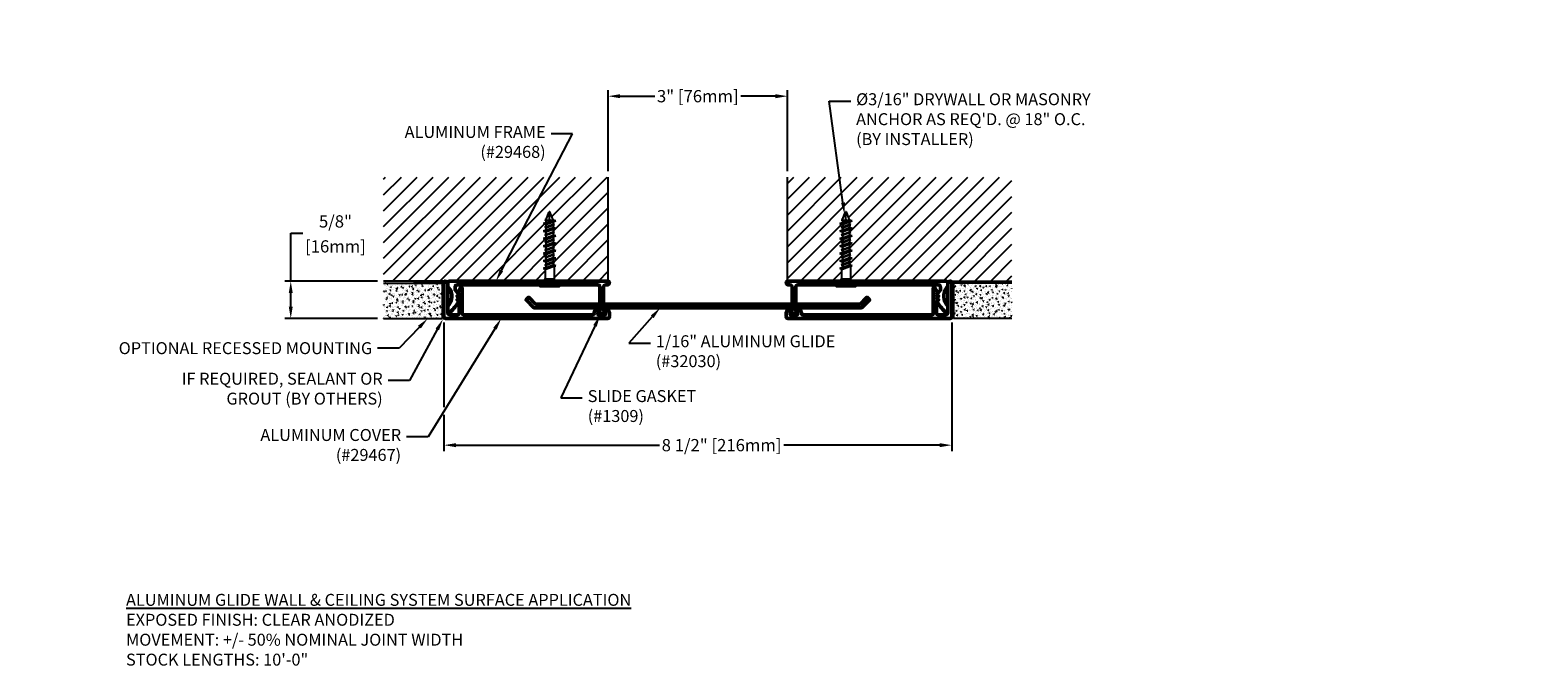
# Model space of a CAD drawing. Units: inches. Extents: x 57.9 to 83.1, y 7.1 to 17.8.
import ezdxf
from ezdxf import colors
from ezdxf.entities.mleader import LeaderData, LeaderLine
from ezdxf.math import Vec2, Vec3

# ---------------------------------------------------------------- set-up
doc = ezdxf.new("R2010")
doc.units = ezdxf.units.IN
doc.header["$MEASUREMENT"] = 0
for name, color, linetype in [('DIM', 6, 'Continuous'), ('DRAWING', 3, 'Continuous'), ('Hatch', 8, 'Continuous'), ('R-DETL-FAST', 3, 'Continuous'), ('Substrate', 2, 'Continuous')]:
    doc.layers.add(name, color=color, linetype=linetype)
doc.layers.add('Profile', color=4, linetype='Continuous', lineweight=50)
doc.styles.add('ARIAL', font='arial.ttf', dxfattribs={"height": 0.1})
doc.styles.get("Standard").update_dxf_attribs({"font": 'arial.ttf'})
doc.dimstyles.new('AA', dxfattribs={"dimtxt": 0.205, "dimasz": 0.2, "dimexe": 0.1, "dimexo": 0.1, "dimgap": 0.09, "dimtad": 0, "dimtih": 1, "dimtoh": 1, "dimdec": 4, "dimzin": 0, "dimdsep": 46, "dimlunit": 4, "dimtxsty": 'Standard', "dimcen": 0.09, "dimclrd": 256, "dimclre": 256, "dimclrt": 256, "dimadec": 0, "dimazin": 0, "dimtfac": 1, "dimtdec": 4, "dimtofl": 0, "dimtmove": 0, "dimatfit": 3, "dimfxl": 1, "dimfrac": 2, "dimtolj": 1, "dimtzin": 0, "dimlwd": -1, "dimarcsym": 0})
doc.dimstyles.new('JWARCH', dxfattribs={"dimtxt": 0.205, "dimasz": 0.2, "dimexe": 0.1, "dimexo": 0.1, "dimgap": 0.09, "dimtad": 0, "dimtih": 1, "dimtoh": 1, "dimdec": 4, "dimzin": 3, "dimdsep": 46, "dimlunit": 4, "dimtxsty": 'Standard', "dimcen": 0.09, "dimadec": 0, "dimazin": 0, "dimtfac": 1, "dimtdec": 4, "dimtofl": 0, "dimtmove": 0, "dimatfit": 3, "dimfxl": 1, "dimfrac": 2, "dimtolj": 1, "dimtzin": 0, "dimarcsym": 0})
pattern_1 = [(45, (1, 0), (-0.1325825, 0.1325825), [])]

# ---------------------------------------------------------------- blocks, each defined once
blk = doc.blocks.new('*D35')
at = {"layer": 'DEFPOINTS', "color": 0, "transparency": 16777216}
for p in [(62.252, 13.574), (63.807, 13.574), (63.807, 12.949)]:
    blk.add_point(p, dxfattribs=at)
at = {"layer": 'DIM', "color": 0, "lineweight": -2, "transparency": 16777216}
for p, q in [((62.252, 13.574), (62.252, 14.377)), ((62.252, 14.377), (62.452, 14.377)), ((63.707, 13.574), (62.152, 13.574)), ((62.252, 13.149), (62.252, 13.374)), ((63.707, 12.949), (62.152, 12.949))]:
    blk.add_line(p, q, dxfattribs=at)
at = {"layer": 'DIM', "color": 0, "transparency": 16777216}
for points in [[(62.219, 13.374), (62.286, 13.374), (62.252, 13.574)], [(62.219, 13.149), (62.286, 13.149), (62.252, 12.949)]]:
    blk.add_solid(points, dxfattribs=at)
at = {"layer": 'DIM', "color": 0, "transparency": 16777216, "char_height": 0.205, "attachment_point": 5}
for s, insert in [('\\A1;5/8"', (63.001, 14.573)), ('\\A1;[16mm]', (63.001, 14.155))]:
    blk.add_mtext(s, dxfattribs=dict(at, insert=insert))
blk = doc.blocks.new('*D36')
at = {"layer": 'DEFPOINTS', "color": 0}
for p in [(64.817, 12.98), (73.317, 12.98), (73.317, 10.83)]:
    blk.add_point(p, dxfattribs=at)
at = {"layer": 'DIM', "lineweight": -2}
for p, q in [((64.817, 12.88), (64.817, 11.463)), ((73.317, 12.88), (73.317, 10.73)), ((64.817, 11.338), (64.817, 10.73))]:
    blk.add_line(p, q, dxfattribs=at)
at = {"layer": 'DIM', "linetype": 'Continuous'}
for p, q in [((65.017, 10.83), (68.424, 10.83)), ((73.117, 10.83), (70.505, 10.83))]:
    blk.add_line(p, q, dxfattribs=at)
at = {"layer": 'DIM'}
for points in [[(65.017, 10.863), (65.017, 10.796), (64.817, 10.83)], [(73.117, 10.796), (73.117, 10.863), (73.317, 10.83)]]:
    blk.add_solid(points, dxfattribs=at)
at = {"layer": 'DIM', "insert": (69.465, 10.83), "char_height": 0.205, "attachment_point": 5}
blk.add_mtext('\\A1;8 1/2" [216mm]', dxfattribs=at)
blk = doc.blocks.new('*D37')
at = {"layer": 'DEFPOINTS', "color": 0}
for p in [(70.567, 16.668), (67.567, 15.314), (70.567, 15.314)]:
    blk.add_point(p, dxfattribs=at)
at = {"layer": 'DIM', "lineweight": -2}
for p, q in [((67.567, 15.414), (67.567, 16.768)), ((70.567, 15.414), (70.567, 16.768))]:
    blk.add_line(p, q, dxfattribs=at)
at = {"layer": 'DIM', "linetype": 'Continuous'}
for p, q in [((67.767, 16.668), (68.345, 16.668)), ((70.367, 16.668), (69.789, 16.668))]:
    blk.add_line(p, q, dxfattribs=at)
at = {"layer": 'DIM'}
for points in [[(67.767, 16.701), (67.767, 16.634), (67.567, 16.668)], [(70.367, 16.634), (70.367, 16.701), (70.567, 16.668)]]:
    blk.add_solid(points, dxfattribs=at)
at = {"layer": 'DIM', "insert": (69.067, 16.668), "char_height": 0.205, "attachment_point": 5}
blk.add_mtext('\\A1;3" [76mm]', dxfattribs=at)
blk = doc.blocks.new('3-16 X 1 1-4 FH TAPCON')
at = {"layer": 'DRAWING'}
for p, q in [((0, 0.163), (0, -0.163)), ((0.121, 0.078), (0.026, 0.173)), ((0.125, 0.075), (0.125, -0.075)), ((0.291, 0.074), (0.131, 0.074)), ((0.301, 0.105), (0.287, 0.061)), ((0.287, 0.061), (0.332, -0.061)), ((0.315, 0.061), (0.301, 0.105)), ((0.301, 0.105), (0.346, -0.105)), ((0.357, 0.061), (0.315, 0.061)), ((0.315, 0.061), (0.36, -0.061)), ((0.364, 0.081), (0.357, 0.061)), ((0.357, 0.061), (0.402, -0.061)), ((0.37, 0.061), (0.364, 0.081)), ((0.364, 0.081), (0.408, -0.081)), ((0.412, 0.061), (0.37, 0.061)), ((0.37, 0.061), (0.415, -0.061)), ((0.426, 0.105), (0.412, 0.061)), ((0.412, 0.061), (0.457, -0.061)), ((0.44, 0.061), (0.426, 0.105)), ((0.426, 0.105), (0.471, -0.105)), ((0.482, 0.061), (0.44, 0.061)), ((0.44, 0.061), (0.485, -0.061)), ((0.489, 0.081), (0.482, 0.061)), ((0.482, 0.061), (0.527, -0.061)), ((0.495, 0.061), (0.489, 0.081)), ((0.489, 0.081), (0.533, -0.081)), ((0.537, 0.061), (0.495, 0.061)), ((0.495, 0.061), (0.54, -0.061)), ((0.551, 0.105), (0.537, 0.061)), ((0.537, 0.061), (0.582, -0.061)), ((0.565, 0.061), (0.551, 0.105)), ((0.551, 0.105), (0.596, -0.105)), ((0.607, 0.061), (0.565, 0.061)), ((0.565, 0.061), (0.61, -0.061)), ((0.614, 0.081), (0.607, 0.061)), ((0.607, 0.061), (0.652, -0.061)), ((0.62, 0.061), (0.614, 0.081)), ((0.614, 0.081), (0.658, -0.081)), ((0.662, 0.061), (0.62, 0.061)), ((0.62, 0.061), (0.665, -0.061)), ((0.676, 0.105), (0.662, 0.061)), ((0.662, 0.061), (0.707, -0.061)), ((0.69, 0.061), (0.676, 0.105)), ((0.676, 0.105), (0.721, -0.105)), ((0.732, 0.061), (0.69, 0.061)), ((0.69, 0.061), (0.735, -0.061)), ((0.739, 0.081), (0.732, 0.061)), ((0.732, 0.061), (0.777, -0.061)), ((0.745, 0.061), (0.739, 0.081)), ((0.739, 0.081), (0.783, -0.081)), ((0.787, 0.061), (0.745, 0.061)), ((0.745, 0.061), (0.79, -0.061)), ((0.801, 0.105), (0.787, 0.061)), ((0.787, 0.061), (0.832, -0.061)), ((0.815, 0.061), (0.801, 0.105)), ((0.801, 0.105), (0.846, -0.105)), ((0.857, 0.061), (0.815, 0.061)), ((0.815, 0.061), (0.86, -0.061)), ((0.864, 0.081), (0.857, 0.061)), ((0.857, 0.061), (0.902, -0.061)), ((0.87, 0.061), (0.864, 0.081)), ((0.864, 0.081), (0.908, -0.081)), ((0.912, 0.061), (0.87, 0.061)), ((0.87, 0.061), (0.915, -0.061)), ((0.926, 0.105), (0.912, 0.061)), ((0.912, 0.061), (0.957, -0.061)), ((0.94, 0.061), (0.926, 0.105)), ((0.926, 0.105), (0.971, -0.105)), ((0.982, 0.061), (0.94, 0.061)), ((0.94, 0.061), (0.985, -0.061)), ((0.989, 0.081), (0.982, 0.061)), ((0.982, 0.061), (1.027, -0.061)), ((0.995, 0.061), (0.989, 0.081)), ((0.989, 0.081), (1.033, -0.081)), ((1.037, 0.061), (0.995, 0.061)), ((0.995, 0.061), (1.04, -0.061)), ((1.051, 0.105), (1.037, 0.061)), ((1.037, 0.061), (1.082, -0.061)), ((1.065, 0.061), (1.051, 0.105)), ((1.051, 0.105), (1.096, -0.105)), ((1.107, 0.061), (1.065, 0.061)), ((1.065, 0.061), (1.11, -0.061)), ((1.114, 0.081), (1.107, 0.061)), ((1.121, 0.058), (1.114, 0.081)), ((1.121, 0.058), (1.247, 0.006)), ((1.121, 0), (1.25, 0)), ((0.121, -0.078), (0.026, -0.173)), ((0.336, -0.074), (0.131, -0.074)), ((0.332, -0.061), (0.346, -0.105)), ((0.346, -0.105), (0.36, -0.061)), ((0.402, -0.061), (0.36, -0.061)), ((0.402, -0.061), (0.408, -0.081)), ((0.408, -0.081), (0.415, -0.061)), ((0.457, -0.061), (0.415, -0.061)), ((0.457, -0.061), (0.471, -0.105)), ((0.471, -0.105), (0.485, -0.061)), ((0.527, -0.061), (0.485, -0.061)), ((0.527, -0.061), (0.533, -0.081)), ((0.533, -0.081), (0.54, -0.061)), ((0.582, -0.061), (0.54, -0.061)), ((0.582, -0.061), (0.596, -0.105)), ((0.596, -0.105), (0.61, -0.061)), ((0.652, -0.061), (0.61, -0.061)), ((0.652, -0.061), (0.658, -0.081)), ((0.658, -0.081), (0.665, -0.061)), ((0.707, -0.061), (0.665, -0.061)), ((0.707, -0.061), (0.721, -0.105)), ((0.721, -0.105), (0.735, -0.061)), ((0.777, -0.061), (0.735, -0.061)), ((0.777, -0.061), (0.783, -0.081)), ((0.783, -0.081), (0.79, -0.061)), ((0.832, -0.061), (0.79, -0.061)), ((0.832, -0.061), (0.846, -0.105)), ((0.846, -0.105), (0.86, -0.061)), ((0.902, -0.061), (0.86, -0.061)), ((0.902, -0.061), (0.908, -0.081)), ((0.908, -0.081), (0.915, -0.061)), ((0.957, -0.061), (0.915, -0.061)), ((0.957, -0.061), (0.971, -0.105)), ((0.971, -0.105), (0.985, -0.061)), ((1.027, -0.061), (0.985, -0.061)), ((1.027, -0.061), (1.033, -0.081)), ((1.033, -0.081), (1.04, -0.061)), ((1.082, -0.061), (1.04, -0.061)), ((1.082, -0.061), (1.096, -0.105)), ((1.096, -0.105), (1.11, -0.061)), ((1.113, -0.061), (1.11, -0.061)), ((1.113, -0.061), (1.247, -0.006))]:
    blk.add_line(p, q, dxfattribs=at)
for centre, radius, start, end in [((0.015, 0.163), 0.015, 45, 180), ((0.131, 0.089), 0.015, 225, 270), ((1.145, 0.029), 0.0372, 129.1976, 230.8024), ((1.145, -0.029), 0.0372, 129.1976, 230.8024), ((1.244, 0), 0.00648, 299.1864, 60.8136), ((0.015, -0.163), 0.015, 180, 315), ((0.131, -0.089), 0.015, 90, 135)]:
    blk.add_arc(centre, radius, start, end, dxfattribs=at)

msp = doc.modelspace()

# ---------------------------------------------------------------- hatches: boundary and pattern name
at = {"layer": 'Hatch'}
h = msp.add_hatch(dxfattribs=at)
h.set_pattern_fill('ANSI31', color=256, scale=1.5)
edge = h.paths.add_edge_path(flags=0)
edge.add_arc((83.06723, 17.70976), 0.0625, 0, 360)
edge = h.paths.add_edge_path(flags=0)
edge.add_arc((83.06723, 17.70976), 0.025, 0, 360)
h = msp.add_hatch(dxfattribs=at)
h.set_pattern_fill('ANSI31', color=256, scale=1.5)
h.paths.add_polyline_path([(66.57997, 14.73047, -0.66817864), (66.59187, 14.73187), (66.64879, 14.59444), (66.69121, 14.58106), (66.64721, 14.56719), (66.64721, 14.52487), (66.66721, 14.51856), (66.64721, 14.51226), (66.64721, 14.46994), (66.69121, 14.45606), (66.64721, 14.44219), (66.64721, 14.39987), (66.66721, 14.39356), (66.64721, 14.38726), (66.64721, 14.34494), (66.69121, 14.33106), (66.64721, 14.31719), (66.64721, 14.27487), (66.66721, 14.26856), (66.64721, 14.26226), (66.64721, 14.21994), (66.69121, 14.20606), (66.64721, 14.19219), (66.64721, 14.14987), (66.66721, 14.14356), (66.64721, 14.13726), (66.64721, 14.09494), (66.69121, 14.08106), (66.64721, 14.06719), (66.64721, 14.02487), (66.66721, 14.01856), (66.64721, 14.01226), (66.64721, 13.96994), (66.69121, 13.95606), (66.64721, 13.94219), (66.64721, 13.89987), (66.66721, 13.89356), (66.64721, 13.88726), (66.64721, 13.84494), (66.69121, 13.83106), (66.66021, 13.82129), (66.66021, 13.6164, 0.19891237), (66.6646, 13.6058), (66.69689, 13.57351), (67.56681, 13.57351), (67.56681, 15.31392), (63.80728, 15.31392), (63.80728, 13.57351), (66.47552, 13.57351), (66.50781, 13.6058, 0.19891237), (66.51221, 13.6164), (66.51221, 13.77665), (66.48121, 13.78643), (66.52521, 13.8003), (66.52521, 13.84262), (66.50521, 13.84893), (66.52521, 13.85523), (66.52521, 13.89755), (66.48121, 13.91143), (66.52521, 13.9253), (66.52521, 13.96762), (66.50521, 13.97393), (66.52521, 13.98023), (66.52521, 14.02255), (66.48121, 14.03643), (66.52521, 14.0503), (66.52521, 14.09262), (66.50521, 14.09893), (66.52521, 14.10523), (66.52521, 14.14755), (66.48121, 14.16143), (66.52521, 14.1753), (66.52521, 14.21762), (66.50521, 14.22393), (66.52521, 14.23023), (66.52521, 14.27255), (66.48121, 14.28643), (66.52521, 14.3003), (66.52521, 14.34262), (66.50521, 14.34893), (66.52521, 14.35523), (66.52521, 14.39755), (66.48121, 14.41143), (66.52521, 14.4253), (66.52521, 14.46762), (66.50521, 14.47393), (66.52521, 14.48023), (66.52521, 14.52255), (66.48121, 14.53643), (66.52521, 14.5503), (66.52521, 14.59262), (66.50521, 14.59893), (66.52852, 14.60628)])
h = msp.add_hatch(dxfattribs=at)
h.set_pattern_fill('ANSI31', color=256, scale=1.5)
h.set_pattern_definition(pattern_1)
h.paths.add_polyline_path([(71.54117, 14.73047, -0.66817864), (71.55307, 14.73187), (71.60999, 14.59444), (71.65241, 14.58106), (71.60841, 14.56719), (71.60841, 14.52487), (71.62841, 14.51856), (71.60841, 14.51226), (71.60841, 14.46994), (71.65241, 14.45606), (71.60841, 14.44219), (71.60841, 14.39987), (71.62841, 14.39356), (71.60841, 14.38726), (71.60841, 14.34494), (71.65241, 14.33106), (71.60841, 14.31719), (71.60841, 14.27487), (71.62841, 14.26856), (71.60841, 14.26226), (71.60841, 14.21994), (71.65241, 14.20606), (71.60841, 14.19219), (71.60841, 14.14987), (71.62841, 14.14356), (71.60841, 14.13726), (71.60841, 14.09494), (71.65241, 14.08106), (71.60841, 14.06719), (71.60841, 14.02487), (71.62841, 14.01856), (71.60841, 14.01226), (71.60841, 13.96994), (71.65241, 13.95606), (71.60841, 13.94219), (71.60841, 13.89987), (71.62841, 13.89356), (71.60841, 13.88726), (71.60841, 13.84494), (71.65241, 13.83106), (71.62141, 13.82129), (71.62141, 13.6164, 0.19891237), (71.6258, 13.6058), (71.65809, 13.57351), (74.32633, 13.57351), (74.32633, 15.31392), (70.56681, 15.31392), (70.56681, 13.57351), (71.43672, 13.57351), (71.46901, 13.6058, 0.19891237), (71.47341, 13.6164), (71.47341, 13.77665), (71.44241, 13.78643), (71.48641, 13.8003), (71.48641, 13.84262), (71.46641, 13.84893), (71.48641, 13.85523), (71.48641, 13.89755), (71.44241, 13.91143), (71.48641, 13.9253), (71.48641, 13.96762), (71.46641, 13.97393), (71.48641, 13.98023), (71.48641, 14.02255), (71.44241, 14.03643), (71.48641, 14.0503), (71.48641, 14.09262), (71.46641, 14.09893), (71.48641, 14.10523), (71.48641, 14.14755), (71.44241, 14.16143), (71.48641, 14.1753), (71.48641, 14.21762), (71.46641, 14.22393), (71.48641, 14.23023), (71.48641, 14.27255), (71.44241, 14.28643), (71.48641, 14.3003), (71.48641, 14.34262), (71.46641, 14.34893), (71.48641, 14.35523), (71.48641, 14.39755), (71.44241, 14.41143), (71.48641, 14.4253), (71.48641, 14.46762), (71.46641, 14.47393), (71.48641, 14.48023), (71.48641, 14.52255), (71.44241, 14.53643), (71.48641, 14.5503), (71.48641, 14.59262), (71.46641, 14.59893), (71.48972, 14.60628)])
h = msp.add_hatch(dxfattribs=at)
h.set_pattern_fill('ANSI31', color=256, scale=1.5)
h.set_pattern_definition(pattern_1)
h.paths.add_polyline_path([(74.32633, 15.31392), (70.56681, 15.31392), (70.56681, 13.57351), (71.43672, 13.57351), (71.46901, 13.6058, 0.19891237), (71.47341, 13.6164), (71.47341, 13.77665), (71.44241, 13.78643), (71.48641, 13.8003), (71.48641, 13.84262), (71.46641, 13.84893), (71.48641, 13.85523), (71.48641, 13.89755), (71.44241, 13.91143), (71.48641, 13.9253), (71.48641, 13.96762), (71.46641, 13.97393), (71.48641, 13.98023), (71.48641, 14.02255), (71.44241, 14.03643), (71.48641, 14.0503), (71.48641, 14.09262), (71.46641, 14.09893), (71.48641, 14.10523), (71.48641, 14.14755), (71.44241, 14.16143), (71.48641, 14.1753), (71.48641, 14.21762), (71.46641, 14.22393), (71.48641, 14.23023), (71.48641, 14.27255), (71.44241, 14.28643), (71.48641, 14.3003), (71.48641, 14.34262), (71.46641, 14.34893), (71.48641, 14.35523), (71.48641, 14.39755), (71.44241, 14.41143), (71.48641, 14.4253), (71.48641, 14.46762), (71.46641, 14.47393), (71.48641, 14.48023), (71.48641, 14.52255), (71.44241, 14.53643), (71.48641, 14.5503), (71.48641, 14.59262), (71.46641, 14.59893), (71.48972, 14.60628), (71.54117, 14.73047, -0.66817864), (71.55307, 14.73187), (71.60999, 14.59444), (71.65241, 14.58106), (71.60841, 14.56719), (71.60841, 14.52487), (71.62841, 14.51856), (71.60841, 14.51226), (71.60841, 14.46994), (71.65241, 14.45606), (71.60841, 14.44219), (71.60841, 14.39987), (71.62841, 14.39356), (71.60841, 14.38726), (71.60841, 14.34494), (71.65241, 14.33106), (71.60841, 14.31719), (71.60841, 14.27487), (71.62841, 14.26856), (71.60841, 14.26226), (71.60841, 14.21994), (71.65241, 14.20606), (71.60841, 14.19219), (71.60841, 14.14987), (71.62841, 14.14356), (71.60841, 14.13726), (71.60841, 14.09494), (71.65241, 14.08106), (71.60841, 14.06719), (71.60841, 14.02487), (71.62841, 14.01856), (71.60841, 14.01226), (71.60841, 13.96994), (71.65241, 13.95606), (71.60841, 13.94219), (71.60841, 13.89987), (71.62841, 13.89356), (71.60841, 13.88726), (71.60841, 13.84494), (71.65241, 13.83106), (71.62141, 13.82129), (71.62141, 13.6164, 0.19891237), (71.6258, 13.6058), (71.65809, 13.57351), (74.32633, 13.57351)])
h = msp.add_hatch(dxfattribs=at)
h.set_pattern_fill('AR-CONC', color=256, scale=0.015, angle=45, style=0)
h.set_pattern_definition([(95, (-1.5, 7e-15), (0.0827328, 0.06942106), [0.01125, -0.12375]), (40, (-1.5, 7e-15), (-0.09449883, 0.06506522), [0.009, -0.099]), (145.45144, (-1.49311, 0.00579), (-0.01176602, 0.13448628), [0.00956103, -0.10517132]), (91.1842, (-1.52121, 0.02121), (0.130754, 0.09564207), [0.016875, -0.185625]), (141.63564, (-1.51032, 0.02918), (-0.004185, 0.20245675), [0.01434155, -0.15775706]), (36.18416, (-1.52121, 0.02121), (-0.004185, 0.20245675), [0.0135, -0.1485]), (66, (-1.5053, 0.02652), (0.10601574, 0.02060737), [0.01125, -0.12375]), (11, (-1.5053, 0.02652), (-0.05110629, 0.10272127), [0.009, -0.099]), (116.45144, (-1.49647, 0.02823), (0.05490945, 0.12332864), [0.00956103, -0.10517132]), (82.5, (-1.5, 7e-15), (-0.034018978, 0.036598473), [0, -0.0978, 0, -0.1005, 0, -0.099375]), (52.5, (-1.5, 7e-15), (-0.01393094, 0.069736417), [0, -0.0573, 0, -0.09555, 0, -0.037875]), (12.5, (-1.523653, -0.023653), (0.059012725, 0.054228114), [0, -0.0375, 0, -0.117, 0, -0.15525]), (2.5, (-1.53426, -0.03426), (0.0512385, 0.07247397), [0, -0.04875, 0, -0.0777, 0, -0.11025])])
h.paths.add_polyline_path([(63.80728, 13.54226), (63.80728, 12.94851), (64.78551, 12.94851), (64.78551, 13.54226)])
h = msp.add_hatch(dxfattribs=at)
h.set_pattern_fill('AR-CONC', color=256, scale=0.015, angle=45, style=0)
h.set_pattern_definition([(95, (-0.5, 7e-15), (0.0827328, 0.06942106), [0.01125, -0.12375]), (40, (-0.5, 7e-15), (-0.09449883, 0.06506522), [0.009, -0.099]), (145.45144, (-0.49311, 0.00579), (-0.01176602, 0.13448628), [0.00956103, -0.10517132]), (91.1842, (-0.52121, 0.02121), (0.130754, 0.09564207), [0.016875, -0.185625]), (141.63564, (-0.51032, 0.02918), (-0.004185, 0.20245675), [0.01434155, -0.15775706]), (36.18416, (-0.52121, 0.02121), (-0.004185, 0.20245675), [0.0135, -0.1485]), (66, (-0.5053, 0.02652), (0.10601574, 0.02060737), [0.01125, -0.12375]), (11, (-0.5053, 0.02652), (-0.05110629, 0.10272127), [0.009, -0.099]), (116.45144, (-0.49647, 0.02823), (0.05490945, 0.12332864), [0.00956103, -0.10517132]), (82.5, (-0.5, 7e-15), (-0.034018978, 0.036598473), [0, -0.0978, 0, -0.1005, 0, -0.099375]), (52.5, (-0.5, 7e-15), (-0.01393094, 0.069736417), [0, -0.0573, 0, -0.09555, 0, -0.037875]), (12.5, (-0.523653, -0.023653), (0.059012725, 0.054228114), [0, -0.0375, 0, -0.117, 0, -0.15525]), (2.5, (-0.53426, -0.03426), (0.0512385, 0.07247397), [0, -0.04875, 0, -0.0777, 0, -0.11025])])
h.paths.add_polyline_path([(74.32633, 13.54226), (74.32633, 12.94851), (73.34811, 12.94851), (73.34811, 13.54226)])
h = msp.add_hatch(color=256, dxfattribs=at)
h.dxf.hatch_style = 1
h.paths.add_polyline_path([(67.52121, 13.06601, 1), (67.39621, 13.06601, 1)])
h.paths.add_polyline_path([(67.43371, 13.06601, -1), (67.48371, 13.06601, -1)], flags=16)
h = msp.add_hatch(color=256, dxfattribs=at)
h.dxf.hatch_style = 1
h.paths.add_polyline_path([(70.73741, 13.06601, 1), (70.61241, 13.06601, 1)])
h.paths.add_polyline_path([(70.64991, 13.06601, -1), (70.69991, 13.06601, -1)], flags=16)

# ---------------------------------------------------------------- linework, layer by layer
msp.add_line((64.30728, 13.57351), (67.56681, 13.57351))
at = {"layer": 'DRAWING'}
for centre, radius in [((67.45871, 13.06601), 0.0625), ((70.67491, 13.06601), 0.0625), ((67.45871, 13.06601), 0.025), ((70.67491, 13.06601), 0.025)]:
    msp.add_circle(centre, radius, dxfattribs=at)
at = {"layer": 'Profile'}
msp.add_line((66.063, 13.51101), (66.11638, 13.51101), dxfattribs=at)
msp.add_lwpolyline([(64.81678, 13.55851, -0.41421356), (64.83178, 13.57351), (64.83428, 13.57351, -0.41421356), (64.87928, 13.52851), (64.87928, 13.04201, 0.41421356), (64.91028, 13.01101), (65.05428, 13.01101, 0.41421356), (65.06928, 13.02601), (65.06928, 13.24254), (65.07027, 13.24254, -0.57735027), (65.05728, 13.26504), (65.06928, 13.28584), (65.07027, 13.28584, -0.57735027), (65.05728, 13.30834), (65.06928, 13.32914), (65.07027, 13.32914, -0.57735027), (65.05728, 13.35164), (65.06928, 13.37244), (65.07027, 13.37244, -0.57735027), (65.05728, 13.39494), (65.09629, 13.46253, -0.76732699), (65.12428, 13.45503), (65.12428, 13.02601, 0.41421356), (65.13928, 13.01101), (67.31118, 13.01101, 0.41421356), (67.33118, 13.03101), (67.33118, 13.05598, -0.35544406), (67.34712, 13.07557, -0.02105362), (67.3927, 13.08304, -0.50621703), (67.40374, 13.0713), (67.39556, 13.02715, 0.46892105), (67.41523, 13.00351), (67.50214, 13.00351, 0.46892105), (67.52181, 13.02715), (67.51363, 13.0713, -0.50621703), (67.52467, 13.08304, -0.02105362), (67.57025, 13.07557, -0.35544406), (67.58618, 13.05598), (67.58618, 12.97976, -0.41421356), (67.55493, 12.94851), (64.84778, 12.94851, -0.41421356), (64.81678, 12.97951)], format="xyb", close=True, dxfattribs=at)
at = {"layer": 'Substrate'}
for p, q in [((67.56681, 13.57351), (67.56681, 15.31392)), ((70.56681, 13.57351), (70.56681, 15.31392)), ((67.56681, 13.57351), (63.80728, 13.57351)), ((63.80728, 13.54226), (64.78551, 13.54226)), ((64.78551, 13.54226), (64.78551, 12.94851)), ((70.56681, 13.57351), (74.32633, 13.57351)), ((74.32633, 13.54226), (73.34811, 13.54226)), ((73.34811, 13.54226), (73.34811, 12.94851)), ((63.80728, 12.94851), (64.78551, 12.94851)), ((74.32633, 12.94851), (73.34811, 12.94851))]:
    msp.add_line(p, q, dxfattribs=at)

# ---------------------------------------------------------------- block references
at = {"layer": 'R-DETL-FAST', "rotation": 90}
for p in [(66.58621, 13.48519), (71.54741, 13.48519)]:
    msp.add_blockref('3-16 X 1 1-4 FH TAPCON', p, dxfattribs=at)

# ---------------------------------------------------------------- texts
at = {"layer": 'DIM', "insert": (59.49502, 8.34191), "char_height": 0.2, "width": 9.6938438, "attachment_point": 1, "style": 'ARIAL'}
msp.add_mtext('{\\fArial|b1|i1|c0|p34;\\LALUMINUM GLIDE WALL & CEILING SYSTEM SURFACE APPLICATION\\P\\fArial|b0|i0|c0|p34;\\lEXPOSED FINISH: CLEAR ANODIZED\\PMOVEMENT: +/- 50% NOMINAL JOINT WIDTH\\PSTOCK LENGTHS: 10\'-0" }', dxfattribs=at)

# ---------------------------------------------------------------- dimensions: what is measured, and where the dimension line sits
at = {"layer": 'DIM'}
for base, p1, p2, picture, middle in [((70.56681, 16.66752), (67.56681, 15.31392), (70.56681, 15.31392), '*D37', (69.06681, 16.66752)), ((73.316825, 10.829509), (64.816785, 12.979509), (73.316825, 12.979509), '*D36', (69.46458, 10.829509))]:
    dim = msp.add_linear_dim(base=base, p1=p1, p2=p2, dimstyle='AA', dxfattribs=at)
    dim.commit()
    dim.dimension.update_dxf_attribs({"geometry": picture, "text_midpoint": middle, "dimtype": 160})
dim = msp.add_linear_dim(base=(62.25236, 13.57351), p1=(63.80728, 12.94851), p2=(63.80728, 13.57351), angle=90, dimstyle='JWARCH', override={"dimpost": '\\X'}, dxfattribs=at)
dim.commit()
dim.dimension.update_dxf_attribs({"geometry": '*D35', "text_midpoint": (63.00074, 14.37656), "dimtype": 160})

# ---------------------------------------------------------------- leaders
ml = msp.add_multileader_mtext('Standard', dxfattribs=at)
ml.set_content('{ALUMINUM FRAME\\P(#29468)}')
ml.set_leader_properties()
ml.build(insert=Vec2(0, 0))
ml.multileader.update_dxf_attribs({"dogleg_length": 0.36, "arrow_head_size": 0.2})
ctx = ml.context
ctx.base_point, ctx.char_height, ctx.arrow_head_size, ctx.landing_gap_size, ctx.plane_origin = Vec3(63.90096, 16.04011), 0.2, 0.2, 0.09, Vec3(67.80132, 17.20265)
ctx.text_align_type = 2
notes = []
notes.append((ctx, [(0, (1, 1, 0), (66.96976, 16.04011), (-1, 0), 0.36, [(0, [(65.68704, 13.57351)], 0, [])])]))
ctx.mtext.insert, ctx.mtext.width, ctx.mtext.alignment, ctx.mtext.flow_direction = Vec3(66.51976, 16.16951), 3.6408575, 3, 5
ml = msp.add_multileader_mtext('Standard', dxfattribs=at)
ml.set_content('{OPTIONAL RECESSED MOUNTING}')
ml.set_leader_properties()
ml.build(insert=Vec2(0, 0))
ml.multileader.update_dxf_attribs({"dogleg_length": 0.36, "arrow_head_size": 0.2})
ctx = ml.context
ctx.base_point, ctx.char_height, ctx.arrow_head_size, ctx.landing_gap_size, ctx.plane_origin = Vec3(58.93347, 12.45088), 0.2, 0.2, 0.09, Vec3(64.54546, 12.94837)
ctx.text_align_type = 2
notes.append((ctx, [(0, (1, 1, 0), (64.06547, 12.45088), (-1, 0), 0.36, [(0, [(64.54546, 12.94837)], 0, [])])]))
ctx.mtext.insert, ctx.mtext.width, ctx.mtext.alignment, ctx.mtext.flow_direction = Vec3(63.61547, 12.55258), 5.7257252, 3, 5
ml = msp.add_multileader_mtext('Standard', dxfattribs=at)
ml.set_content('{IF REQUIRED, SEALANT OR GROUT (BY OTHERS)}')
ml.set_leader_properties()
ml.build(insert=Vec2(0, 0))
ml.multileader.update_dxf_attribs({"dogleg_length": 0.36, "arrow_head_size": 0.2})
ctx = ml.context
ctx.base_point, ctx.char_height, ctx.arrow_head_size, ctx.landing_gap_size, ctx.plane_origin = Vec3(60.3433, 11.91206), 0.2, 0.2, 0.09, Vec3(64.91649, 13.8901)
ctx.text_align_type = 2
notes.append((ctx, [(0, (1, 1, 0), (64.2415, 11.91206), (-1, 0), 0.36, [(0, [(64.80145, 12.94065)], 0, [])])]))
ctx.mtext.insert, ctx.mtext.width, ctx.mtext.alignment, ctx.mtext.flow_direction = Vec3(63.7915, 12.04146), 3.6172231, 3, 5
ml = msp.add_multileader_mtext('Standard', dxfattribs=at)
ml.set_content('{ALUMINUM COVER (#29467)}')
ml.set_leader_properties()
ml.build(insert=Vec2(0, 0))
ml.multileader.update_dxf_attribs({"dogleg_length": 0.36, "arrow_head_size": 0.2})
ctx = ml.context
ctx.base_point, ctx.char_height, ctx.arrow_head_size, ctx.landing_gap_size, ctx.plane_origin = Vec3(61.45466, 10.97047), 0.2, 0.2, 0.09, Vec3(65.22521, 12.94851)
ctx.text_align_type = 2
notes.append((ctx, [(0, (1, 1, 0), (64.55022, 10.97047), (-1, 0), 0.36, [(0, [(65.77598, 12.94851)], 0, [])])]))
ctx.mtext.insert, ctx.mtext.width, ctx.mtext.alignment, ctx.mtext.flow_direction = Vec3(64.10022, 11.09987), 3.1392234, 3, 5
for ctx, leaders in notes:
    for number, flags, end, landing, length, lines in leaders:
        leader = LeaderData()
        leader.index, (leader.has_last_leader_line, leader.has_dogleg_vector, leader.attachment_direction) = number, flags
        leader.last_leader_point, leader.dogleg_vector, leader.dogleg_length = Vec3(end), Vec3(landing), length
        for number, points, colour, breaks in lines:
            line = LeaderLine()
            line.index, line.vertices, line.color, line.breaks = number, Vec3.list(points), colors.encode_raw_color(colour), breaks
            leader.lines.append(line)
        ctx.leaders.append(leader)

# ---------------------------------------------------------------- next in the draw order: leaders
ml = msp.add_multileader_mtext('Standard', dxfattribs=at)
ml.set_content('{%%c3/16" DRYWALL OR MASONRY ANCHOR AS REQ\'D. @ 18" O.C. \\P(BY INSTALLER)}')
ml.set_leader_properties()
ml.build(insert=Vec2(0, 0))
ml.multileader.update_dxf_attribs({"dogleg_length": 0.36, "arrow_head_size": 0.2})
ctx = ml.context
ctx.base_point, ctx.char_height, ctx.arrow_head_size, ctx.landing_gap_size, ctx.plane_origin = Vec3(71.62674, 16.58737), 0.2, 0.2, 0.09, Vec3(75.73313, 13.97599)
notes = []
notes.append((ctx, [(0, (1, 1, 0), (71.26674, 16.58737), (1, 0), 0.36, [(0, [(71.52384, 14.68864)], 0, [])])]))
ctx.mtext.insert, ctx.mtext.width, ctx.mtext.flow_direction = Vec3(71.71674, 16.71677), 4.5445949, 5
ctx.mtext.has_bg_fill, ctx.mtext.bg_color, ctx.mtext.bg_scale_factor, ctx.mtext.bg_transparency, ctx.mtext.use_window_bg_color = 1, -1027028792, 1.5, 0, 1
ml = msp.add_multileader_mtext('Standard', dxfattribs=at)
ml.set_content('{SLIDE GASKET\\P(#1309)}')
ml.set_leader_properties()
ml.build(insert=Vec2(0, 0))
ml.multileader.update_dxf_attribs({"dogleg_length": 0.36, "arrow_head_size": 0.2})
ctx = ml.context
ctx.base_point, ctx.char_height, ctx.arrow_head_size, ctx.landing_gap_size, ctx.plane_origin = Vec3(67.13364, 11.62159), 0.2, 0.2, 0.09, Vec3(67.54838, 13.25488)
notes.append((ctx, [(0, (1, 1, 0), (66.77364, 11.62159), (1, 0), 0.36, [(0, [(67.43048, 13.00351)], 0, [])])]))
ctx.mtext.insert, ctx.mtext.flow_direction = Vec3(67.22364, 11.75099), 5
ctx.mtext.has_bg_fill, ctx.mtext.bg_color, ctx.mtext.bg_scale_factor, ctx.mtext.bg_transparency, ctx.mtext.use_window_bg_color = 1, -1027028792, 1.5, 0, 1
for ctx, leaders in notes:
    for number, flags, end, landing, length, lines in leaders:
        leader = LeaderData()
        leader.index, (leader.has_last_leader_line, leader.has_dogleg_vector, leader.attachment_direction) = number, flags
        leader.last_leader_point, leader.dogleg_vector, leader.dogleg_length = Vec3(end), Vec3(landing), length
        for number, points, colour, breaks in lines:
            line = LeaderLine()
            line.index, line.vertices, line.color, line.breaks = number, Vec3.list(points), colors.encode_raw_color(colour), breaks
            leader.lines.append(line)
        ctx.leaders.append(leader)

# ---------------------------------------------------------------- next in the draw order: linework, layer by layer
at = {"layer": 'Profile'}
msp.add_lwpolyline([(64.87931, 13.54251, -0.41421356), (64.91031, 13.57351), (67.55496, 13.57351, -0.41421356), (67.58621, 13.54226), (67.58621, 13.54201, -0.41421356), (67.55521, 13.51101), (67.52031, 13.51101, 0.41421356), (67.48931, 13.48001), (67.48931, 13.21851, -1), (67.42681, 13.21851), (67.42681, 13.48001, 0.41421356), (67.39581, 13.51101), (66.60183, 13.51101), (66.58621, 13.52663), (66.57058, 13.51101), (65.03531, 13.51101, 0.41421356), (65.00431, 13.48001), (65.00431, 13.43101, 0.19891237), (65.01338, 13.40909), (65.0562, 13.36627, -0.41421356), (65.0562, 13.34506), (65.03556, 13.32442), (65.0562, 13.30377, -0.41421356), (65.0562, 13.28256), (65.03556, 13.26192), (65.0562, 13.24127, -0.34913319), (65.05832, 13.22272, -0.05649113), (64.93226, 13.06396, -0.6687075), (64.87931, 13.08585), (64.87931, 13.14345, -0.19252269), (64.88314, 13.15303, 0.37653309), (64.89597, 13.46936, -0.17157288), (64.87931, 13.5165)], format="xyb", close=True, dxfattribs=at)

# ---------------------------------------------------------------- next in the draw order: leaders
at = {"layer": 'DIM'}
ml = msp.add_multileader_mtext('Standard', dxfattribs=at)
ml.set_content('{1/16" ALUMINUM GLIDE\\P(#32030)}')
ml.set_leader_properties()
ml.build(insert=Vec2(0, 0))
ml.multileader.update_dxf_attribs({"dogleg_length": 0.36, "arrow_head_size": 0.2})
ctx = ml.context
ctx.base_point, ctx.char_height, ctx.arrow_head_size, ctx.landing_gap_size, ctx.plane_origin = Vec3(68.27342, 12.53862), 0.2, 0.2, 0.09, Vec3(65.51551, 13.33284)
notes = []
notes.append((ctx, [(0, (1, 1, 0), (67.91342, 12.53862), (1, 0), 0.36, [(0, [(68.43711, 13.12726)], 0, [])])]))
ctx.mtext.insert, ctx.mtext.width, ctx.mtext.flow_direction = Vec3(68.36342, 12.66802), 3.4961052, 5
ctx.mtext.has_bg_fill, ctx.mtext.bg_color, ctx.mtext.bg_scale_factor, ctx.mtext.bg_transparency, ctx.mtext.use_window_bg_color = 1, -1027028792, 1.5, 0, 1
for ctx, leaders in notes:
    for number, flags, end, landing, length, lines in leaders:
        leader = LeaderData()
        leader.index, (leader.has_last_leader_line, leader.has_dogleg_vector, leader.attachment_direction) = number, flags
        leader.last_leader_point, leader.dogleg_vector, leader.dogleg_length = Vec3(end), Vec3(landing), length
        for number, points, colour, breaks in lines:
            line = LeaderLine()
            line.index, line.vertices, line.color, line.breaks = number, Vec3.list(points), colors.encode_raw_color(colour), breaks
            leader.lines.append(line)
        ctx.leaders.append(leader)

# ---------------------------------------------------------------- next in the draw order: linework, layer by layer
at = {"layer": 'Profile'}
for points in [[(73.25431, 13.54251, 0.41421356), (73.22331, 13.57351), (70.57866, 13.57351, 0.41421356), (70.54741, 13.54226), (70.54741, 13.54201, 0.41421356), (70.57841, 13.51101), (70.61331, 13.51101, -0.41421356), (70.64431, 13.48001), (70.64431, 13.21851, 1), (70.70681, 13.21851), (70.70681, 13.48001, -0.41421356), (70.73781, 13.51101), (71.53178, 13.51101), (71.54741, 13.52663), (71.56303, 13.51101), (73.09831, 13.51101, -0.41421356), (73.12931, 13.48001), (73.12931, 13.43101, -0.19891237), (73.12023, 13.40909), (73.07741, 13.36627, 0.41421356), (73.07741, 13.34506), (73.09806, 13.32442), (73.07741, 13.30377, 0.41421356), (73.07741, 13.28256), (73.09806, 13.26192), (73.07741, 13.24127, 0.34913319), (73.0753, 13.22272, 0.05649113), (73.20135, 13.06396, 0.6687075), (73.25431, 13.08585), (73.25431, 13.14345, 0.19252269), (73.25047, 13.15303, -0.37653309), (73.23764, 13.46936, 0.17157288), (73.25431, 13.5165)], [(73.31683, 13.55851, 0.41421356), (73.30183, 13.57351), (73.29933, 13.57351, 0.41421356), (73.25433, 13.52851), (73.25433, 13.04201, -0.41421356), (73.22333, 13.01101), (73.07933, 13.01101, -0.41421356), (73.06433, 13.02601), (73.06433, 13.24254), (73.06334, 13.24254, 0.57735027), (73.07634, 13.26504), (73.06433, 13.28584), (73.06334, 13.28584, 0.57735027), (73.07634, 13.30834), (73.06433, 13.32914), (73.06334, 13.32914, 0.57735027), (73.07634, 13.35164), (73.06433, 13.37244), (73.06334, 13.37244, 0.57735027), (73.07634, 13.39494), (73.03732, 13.46253, 0.76732699), (73.00933, 13.45503), (73.00933, 13.02601, -0.41421356), (72.99433, 13.01101), (70.82243, 13.01101, -0.41421356), (70.80243, 13.03101), (70.80243, 13.05598, 0.35544406), (70.78649, 13.07557, 0.02105362), (70.74091, 13.08304, 0.50621703), (70.72987, 13.0713), (70.73805, 13.02715, -0.46892105), (70.71838, 13.00351), (70.63147, 13.00351, -0.46892105), (70.6118, 13.02715), (70.61998, 13.0713, 0.50621703), (70.60894, 13.08304, 0.02105362), (70.56336, 13.07557, 0.35544406), (70.54743, 13.05598), (70.54743, 12.97976, 0.41421356), (70.57868, 12.94851), (73.28583, 12.94851, 0.41421356), (73.31683, 12.97951)]]:
    msp.add_lwpolyline(points, format="xyb", close=True, dxfattribs=at)
msp.add_lwpolyline([(69.06681, 13.12726), (66.32439, 13.12726), (66.19181, 13.25984), (66.236, 13.30404), (66.35028, 13.18976), (69.06681, 13.18976), (71.78333, 13.18976), (71.89761, 13.30404), (71.94181, 13.25984), (71.80922, 13.12726)], close=True, dxfattribs=at)

doc.saveas('drawing.dxf')
